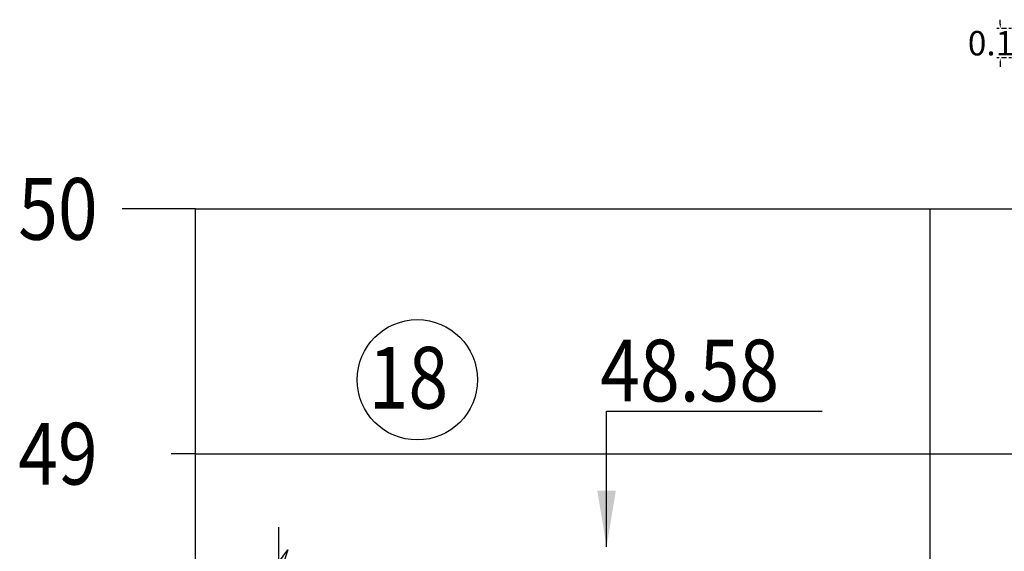
# Model space of a CAD drawing. Extents: x 792220 to 795058, y 2820204 to 2821417.
# Drawn here: x 792227 to 792267, y 2821066 to 2821087 of the extents above; entities that cross this region are included whole.
import ezdxf
from ezdxf.enums import TextEntityAlignment as Align

# ---------------------------------------------------------------- set-up
doc = ezdxf.new("R2010")
doc.units = 0
doc.header["$MEASUREMENT"] = 0
doc.header["$PDMODE"] = 35
doc.header["$PDSIZE"] = 0.5
doc.linetypes.add('1', pattern=[0])
doc.linetypes.add('CENTRO1', pattern=[0.44, 0.2, -0.08, 0.08, -0.08])
doc.layers.get('0').update_dxf_attribs({"linetype": '1'})
doc.layers.add('CVL_PERF_CUAD', color=1, linetype='Continuous')
doc.layers.add('CVL_PERF_RET', color=8, linetype='Continuous')
doc.styles.add('AREA', font='romand.shx')
doc.styles.add('ROMANT', font='romand.shx', dxfattribs={"height": 1})
doc.dimstyles.get("Standard").update_dxf_attribs({"dimtxt": 0.18, "dimasz": 0.18, "dimexe": 0.18, "dimexo": 0.0625, "dimgap": 0.09, "dimtad": 0, "dimtih": 1, "dimtoh": 1, "dimdec": 4, "dimzin": 0, "dimdsep": 46, "dimtxsty": 'Standard', "dimcen": 0.09, "dimadec": 0, "dimazin": 0, "dimtfac": 1, "dimtdec": 4, "dimtofl": 0, "dimtmove": 0, "dimatfit": 3, "dimfxl": 1, "dimtolj": 1, "dimtzin": 0, "dimarcsym": 0})

# ---------------------------------------------------------------- blocks, each defined once
blk = doc.blocks.new('*D26')
at = {"color": 0, "lineweight": -2, "transparency": 16777216}
for p, q in [((792267.15, 2821087.233), (792267.15, 2821087.413)), ((792267.15, 2821085.673), (792267.15, 2821085.493))]:
    blk.add_line(p, q, dxfattribs=at)
at = {"color": 0, "linetype": 'CENTRO1', "lineweight": -2, "transparency": 16777216}
for p, q in [((792274.406, 2821087.053), (792266.97, 2821087.053)), ((792274.406, 2821085.853), (792266.97, 2821085.853))]:
    blk.add_line(p, q, dxfattribs=at)
at = {"color": 0, "transparency": 16777216}
for points in [[(792267.12, 2821087.233), (792267.18, 2821087.233), (792267.15, 2821087.053)], [(792267.12, 2821085.673), (792267.18, 2821085.673), (792267.15, 2821085.853)]]:
    blk.add_solid(points, dxfattribs=at)
at = {"layer": 'Defpoints', "color": 0, "transparency": 16777216}
for p in [(792274.468, 2821087.053), (792267.15, 2821085.853), (792274.468, 2821085.853)]:
    blk.add_point(p, dxfattribs=at)
at = {"color": 0, "transparency": 16777216, "insert": (792267.15, 2821086.453), "char_height": 1, "attachment_point": 5, "style": 'ROMANT'}
blk.add_mtext('\\A1;0.12', dxfattribs=at)

msp = doc.modelspace()

# ---------------------------------------------------------------- linework, layer by layer
at = {"color": 7}
msp.add_lwpolyline([(792237.669, 2821066.685), (792237.669, 2821065.245), (792238.052, 2821065.75), (792237.362, 2821063.712), (792237.67, 2821064.053), (792237.67, 2821062.613)], dxfattribs=at)
at = {"color": 7, "linetype": 'ByBlock', "lineweight": -2}
msp.add_circle((792243.337, 2821072.702), 2.457, dxfattribs=at)
at = {"layer": 'CVL_PERF_CUAD', "color": 8, "linetype": 'Continuous'}
for p, q in [((792234.28, 2821079.684), (792231.28, 2821079.684)), ((792234.28, 2821069.684), (792233.28, 2821069.684))]:
    msp.add_line(p, q, dxfattribs=at)
at = {"layer": 'CVL_PERF_CUAD', "color": 1, "linetype": 'Continuous'}
for p, q in [((792234.28, 2821019.684), (792234.28, 2821079.684)), ((792234.28, 2821079.684), (792411.807, 2821079.684))]:
    msp.add_line(p, q, dxfattribs=at)
at = {"layer": 'CVL_PERF_RET', "color": 8, "linetype": 'Continuous'}
for p, q in [((792264.28, 2821016.684), (792264.28, 2821079.684)), ((792234.28, 2821069.684), (792411.807, 2821069.684))]:
    msp.add_line(p, q, dxfattribs=at)

# ---------------------------------------------------------------- texts
at = {"color": 0, "style": 'AREA', "width": 0.85}
for s, p in [('50', (792230.28, 2821079.684)), ('49', (792230.28, 2821069.684))]:
    msp.add_text(s, height=2.52, dxfattribs=at).set_placement(p, align=Align.MIDDLE_RIGHT)
for s, p in [('48.58', (792250.812, 2821071.821)), ('18', (792241.353, 2821071.528))]:
    msp.add_text(s, height=2.52, dxfattribs=at).set_placement(p)

# ---------------------------------------------------------------- dimensions: what is measured, and where the dimension line sits
dim = msp.add_linear_dim(base=(792267.15, 2821085.853), p1=(792274.468, 2821087.053), p2=(792274.468, 2821085.853), angle=90, dimstyle='Standard', override={"dimdec": 2, "dimlfac": 0.1, "dimtxsty": 'ROMANT', "dimfxl": 1.25})
dim.commit()
dim.dimension.update_dxf_attribs({"geometry": '*D26', "text_midpoint": (792267.15, 2821086.453)})

# ---------------------------------------------------------------- leaders
at = {"color": 7, "linetype": 'ByBlock', "lineweight": -2}
msp.add_leader([(792251.069, 2821065.873), (792251.069, 2821071.425), (792259.868, 2821071.425)], dimstyle='Standard', override={"dimasz": 2.3, "dimgap": 0.09, "dimtad": 0}, dxfattribs=at)

doc.saveas('drawing.dxf')
